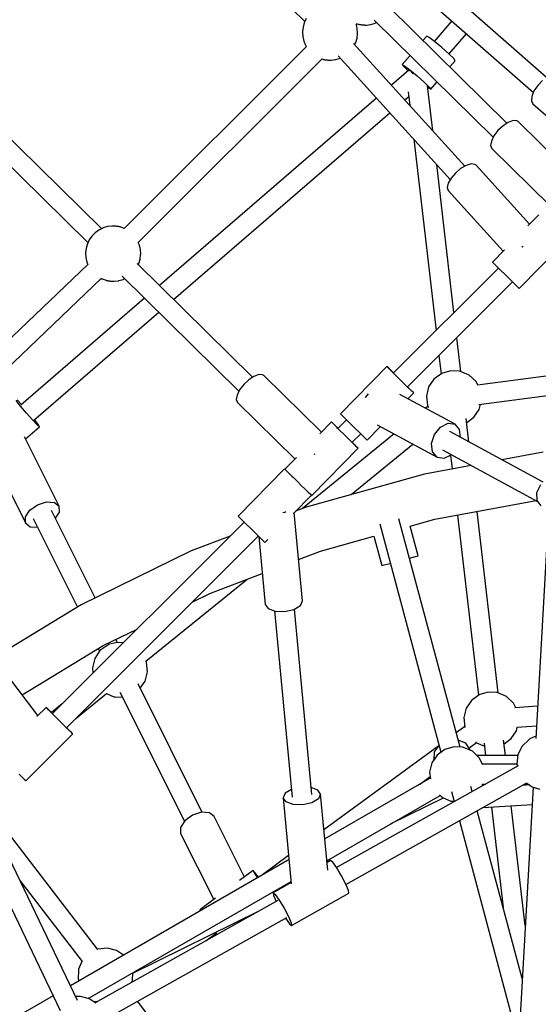
# Model space of a CAD drawing. Units: millimetres. Extents: x -6494 to 20855, y 2423 to 21435.
# Drawn here: x 2081 to 2550, y 11589 to 12480 of the extents above; entities that cross this region are included whole.
import ezdxf

# ---------------------------------------------------------------- set-up
doc = ezdxf.new("R2010")
doc.units = ezdxf.units.MM
doc.layers.add('PV-54A68', color=7, linetype='Continuous')
doc.styles.get("Standard").update_dxf_attribs({"font": 'arial.ttf'})
doc.dimstyles.new('Kopia Kopia ISO-25 moduły', dxfattribs={"dimtxt": 300, "dimasz": 210, "dimexe": 1.25, "dimexo": 0.625, "dimgap": 80, "dimtad": 1, "dimdec": 1, "dimlfac": 0.001, "dimtxsty": 'Standard', "dimblk": 'OBLIQUE', "dimcen": 2.5, "dimse1": 1, "dimse2": 1, "dimadec": 0, "dimazin": 0, "dimtfac": 1, "dimtdec": 1, "dimtmove": 0, "dimatfit": 3, "dimfxl": 1, "dimtfillclr": 256, "dimarcsym": 0})

# ---------------------------------------------------------------- blocks, each defined once
blk = doc.blocks.new('*U1')
at = {"layer": 'PV-54A68'}
for p, q in [((-1523.96, -13152.11), (-1476.16, -13097.69)), ((-1457.37, -13114.07), (-1507.82, -13165.33)), ((-1356.85, -13164.46), (-1397.42, -13124.57)), ((-1483.59, -13189.18), (-1431.68, -13136.44)), ((-1278.6, -13130.82), (-1269.09, -13202.13)), ((-1251.68, -13200.98), (-1260.9, -13131.82)), ((-1147.62, -13138.22), (-949.19, -13149.43)), ((-1547.7, -13139.74), (-1644.95, -13250.46)), ((-1545.07, -13143.34), (-1540.57, -13147.64)), ((-1540.57, -13147.64), (-1535.55, -13151.03)), ((-1423.47, -13146.64), (-1413.41, -13156.52)), ((-1181.27, -13142.59), (-1227.18, -13227.26)), ((-1210.57, -13233.87), (-1163.92, -13147.83)), ((-1208.54, -13142.8), (-1201.65, -13180.19)), ((-1179.01, -13145.17), (-1171.86, -13148.7)), ((-1164.92, -13148.59), (-1160.04, -13144.87)), ((-978.59, -13147.77), (-977, -13168.29)), ((-905.14, -13151.86), (-903.56, -13145.88)), ((-1631.49, -13262.41), (-1534.16, -13151.6)), ((-1535.55, -13151.03), (-1530.69, -13153.05)), ((-1530.69, -13153.05), (-1526.64, -13153.43)), ((-1526.64, -13153.43), (-1523.96, -13152.11)), ((-1414.91, -13155.05), (-1468.29, -13203.46)), ((-1171.86, -13148.7), (-1164.92, -13148.59)), ((-1147.8, -13240.76), (-1164.66, -13149.2)), ((-959.5, -13166.19), (-960.85, -13148.78)), ((-951.35, -13149.31), (-948.95, -13154.83)), ((-948.95, -13154.83), (-948.48, -13155.48)), ((-948.48, -13155.48), (-942.46, -13161.73)), ((-909.01, -13157.49), (-905.51, -13152.66)), ((-908.04, -13159.22), (-908.04, -13156.16)), ((-907.25, -13155.06), (-906.84, -13161.37)), ((-905.51, -13152.66), (-905.14, -13151.86)), ((-905.17, -13151.92), (-692.55, -13163.93)), ((-886.8, -13197.09), (-889.71, -13152.79)), ((-1507.82, -13165.33), (-1508.57, -13166.5)), ((-1394.55, -13161.65), (-1395.14, -13160.95)), ((-1394.22, -13161.94), (-1394.55, -13161.65)), ((-1360.02, -13167.71), (-1358.02, -13165.67)), ((-1358.02, -13165.67), (-1356.98, -13164.6)), ((-1356.98, -13164.6), (-1356.85, -13164.46)), ((-956.32, -13166.89), (-959.5, -13166.11)), ((-942.46, -13161.73), (-934.69, -13165.57)), ((-934.69, -13165.57), (-926.09, -13166.51)), ((-934.04, -13165.64), (-934.04, -13202.75)), ((-926.09, -13166.51), (-924.2, -13166.04)), ((-924.56, -13165.4), (-832.42, -13329.68)), ((-817.22, -13321.16), (-909.04, -13157.44)), ((-779.96, -13159), (-888.47, -13171.61)), ((-732.03, -13161.7), (-883.84, -13202.38)), ((-1508.57, -13166.5), (-1508.75, -13169.89)), ((-1508.75, -13169.89), (-1507.16, -13174.28)), ((-1507.16, -13174.28), (-1504.02, -13179.07)), ((-1369.64, -13177.5), (-1366.1, -13173.9)), ((-1366.1, -13173.9), (-1362.79, -13170.54)), ((-1362.79, -13170.54), (-1360.02, -13167.71)), ((-1267.65, -13265.4), (-1362.64, -13170.38)), ((-1267.65, -13265.4), (-1362.64, -13170.38)), ((-981.43, -13169.68), (-987.36, -13175.91)), ((-977.06, -13167.52), (-981.43, -13169.68)), ((-949.18, -13171.7), (-956.32, -13166.89)), ((-944.52, -13178.12), (-949.18, -13171.7)), ((-926.04, -13166.5), (-926.04, -13197.63)), ((-874.75, -13218.58), (-692.57, -13169.76)), ((-1506.37, -13175.49), (-1611.3, -13282.1)), ((-1504.02, -13179.07), (-1499.77, -13183.61)), ((-1499.77, -13183.61), (-1494.96, -13187.3)), ((-1445.45, -13228.65), (-1390.63, -13178.93)), ((-1391.83, -13177.75), (-1380.68, -13188.7)), ((-1376.18, -13184.15), (-1373.1, -13181.03)), ((-1375.23, -13183.19), (-1280.24, -13278.21)), ((-1375.23, -13183.19), (-1280.24, -13278.21)), ((-1373.1, -13181.03), (-1369.64, -13177.5)), ((-990.63, -13183.48), (-1154.83, -13202.57)), ((-990.77, -13183.81), (-990.95, -13184.72)), ((-987.36, -13175.91), (-990.77, -13183.81)), ((-934.04, -13176.91), (-947.95, -13178.52)), ((-887.3, -13189.53), (-796.46, -13178.97)), ((-1599.77, -13295.56), (-1493.78, -13187.88)), ((-1494.96, -13187.3), (-1490.26, -13189.62)), ((-1490.26, -13189.62), (-1486.29, -13190.28)), ((-1486.29, -13190.28), (-1483.59, -13189.18)), ((-1380.68, -13188.7), (-1380.15, -13188.17)), ((-1380.15, -13188.17), (-1378.6, -13186.61)), ((-1378.6, -13186.61), (-1376.18, -13184.15)), ((-990.95, -13184.72), (-991.25, -13192.43)), ((-991.25, -13192.43), (-989.26, -13199.94)), ((-1269.13, -13201.89), (-1272.38, -13203.49)), ((-1247.27, -13200.71), (-1251.86, -13199.58)), ((-1240.12, -13205.51), (-1247.27, -13200.71)), ((-1151.58, -13220.25), (-988.5, -13201.29)), ((-989.26, -13199.94), (-988.9, -13200.74)), ((-988.9, -13200.74), (-983.84, -13207.72)), ((-945.46, -13202.91), (-942.42, -13195.93)), ((-945.21, -13196.26), (-934.04, -13194.96)), ((-931.96, -13200.56), (-937.89, -13206.8)), ((-925.54, -13197.38), (-931.96, -13200.56)), ((-908.04, -13197.51), (-908.04, -13194.85)), ((-906.86, -13197.77), (-908.04, -13197.48)), ((-906.13, -13198.26), (-906.86, -13197.77)), ((-1469.1, -13204.59), (-1469.46, -13207.96)), ((-1469.46, -13207.96), (-1468.12, -13212.43)), ((-1468.29, -13203.46), (-1469.1, -13204.59)), ((-1278.3, -13209.73), (-1281.72, -13217.63)), ((-1272.38, -13203.49), (-1278.3, -13209.73)), ((-1235.47, -13211.94), (-1240.12, -13205.51)), ((-1217.75, -13209.89), (-1238.9, -13212.34)), ((-1196.54, -13207.99), (-1188.75, -13250.25)), ((-983.84, -13207.72), (-976.69, -13212.53)), ((-946.16, -13203.8), (-945.93, -13203.56)), ((-945.93, -13203.56), (-945.46, -13202.91)), ((-940.57, -13209.9), (-945.57, -13203.07)), ((-939.04, -13208.89), (-944.98, -13212.84)), ((-937.89, -13206.8), (-941.3, -13214.7)), ((-938.76, -13208.81), (-939.04, -13208.89)), ((-939.04, -13208.89), (-938.8, -13208.9)), ((-901.21, -13207.04), (-905.84, -13208.28)), ((-1568.99, -13227.99), (-1587.34, -13212.15)), ((-1467.44, -13213.6), (-1578.63, -13314.44)), ((-1468.12, -13212.43), (-1465.26, -13217.38)), ((-1465.26, -13217.38), (-1461.26, -13222.16)), ((-1281.57, -13217.3), (-1312.17, -13220.86)), ((-1281.89, -13218.54), (-1282.2, -13226.24)), ((-1281.72, -13217.63), (-1281.89, -13218.54)), ((-1228.96, -13218.29), (-1233.82, -13222.46)), ((-1221.86, -13217.46), (-1228.96, -13218.29)), ((-941.57, -13217.85), (-1148.06, -13273.18)), ((-976.69, -13212.53), (-968.32, -13214.59)), ((-968.32, -13214.59), (-959.72, -13213.64)), ((-960.08, -13213.68), (-954.48, -13221.31)), ((-959.72, -13213.64), (-959.17, -13213.37)), ((-944.98, -13212.84), (-947.89, -13219.54)), ((-941.48, -13215.61), (-941.79, -13223.31)), ((-941.3, -13214.7), (-941.48, -13215.61)), ((-1598.92, -13225.33), (-1580.46, -13241.27)), ((-1569.18, -13228.18), (-1574.83, -13234.53)), ((-1564.85, -13223.7), (-1569.18, -13228.18)), ((-1567.32, -13328.28), (-1455.44, -13226.81)), ((-1562.99, -13222.3), (-1564.85, -13223.7)), ((-1557.28, -13227.22), (-1562.99, -13222.3)), ((-1334.93, -13223.51), (-1468.98, -13239.09)), ((-1461.26, -13222.16), (-1456.68, -13226.11)), ((-1456.68, -13226.11), (-1452.11, -13228.7)), ((-1452.11, -13228.7), (-1448.19, -13229.59)), ((-1448.19, -13229.59), (-1445.45, -13228.65)), ((-1282.2, -13226.24), (-1280.21, -13233.76)), ((-1233.82, -13222.46), (-1260.85, -13272.33)), ((-1234.67, -13228.81), (-1233.82, -13222.46)), ((-1203.08, -13232.32), (-1206.26, -13225.92)), ((-1205.94, -13226.57), (-1193.38, -13225.11)), ((-941.79, -13223.31), (-939.8, -13230.82)), ((-901.46, -13225.73), (-892.13, -13223.23)), ((-895.99, -13233.79), (-892.67, -13226.17)), ((-892.67, -13226.17), (-892.57, -13224.73)), ((-892.57, -13224.73), (-892.52, -13223.34)), ((-1574.83, -13234.53), (-1580.29, -13241.05)), ((-1296, -13237.03), (-1279.44, -13235.11)), ((-1280.21, -13233.76), (-1279.84, -13234.56)), ((-1279.84, -13234.56), (-1274.79, -13241.54)), ((-1231.28, -13235.62), (-1234.67, -13228.81)), ((-1224.58, -13241.08), (-1231.28, -13235.62)), ((-1203.93, -13238.67), (-1203.08, -13232.32)), ((-1143.72, -13290.64), (-936.83, -13235.21)), ((-943.23, -13236.92), (-937.36, -13241.28)), ((-942.81, -13237.23), (-866.7, -13341.07)), ((-939.8, -13230.82), (-939.43, -13231.62)), ((-939.43, -13231.62), (-934.37, -13238.61)), ((-898.42, -13236.48), (-896.46, -13234.44)), ((-838.61, -13338.44), (-897.83, -13235.87)), ((-896.46, -13234.44), (-895.99, -13233.79)), ((-895.54, -13232.76), (-871.61, -13281.29)), ((-1584.09, -13245.99), (-1585.21, -13248.03)), ((-1580.29, -13241.05), (-1584.09, -13245.99)), ((-1537.29, -13244.48), (-1543.89, -13238.79)), ((-1543.48, -13250.36), (-1539.15, -13245.88)), ((-1499.45, -13242.63), (-1540.24, -13247.37)), ((-1539.15, -13245.88), (-1537.29, -13244.48)), ((-1538.96, -13247.22), (-1538.42, -13246.52)), ((-1538.42, -13246.52), (-1537.29, -13244.48)), ((-1491.81, -13259.8), (-1318.76, -13239.68)), ((-1274.79, -13241.54), (-1267.64, -13246.35)), ((-1267.64, -13246.35), (-1259.26, -13248.41)), ((-1233.27, -13292.79), (-1203.93, -13238.67)), ((-1216.34, -13243.73), (-1224.58, -13241.08)), ((-1208.78, -13242.84), (-1216.34, -13243.73)), ((-1203.93, -13238.67), (-1208.78, -13242.84)), ((-1141.53, -13263.14), (-1147.8, -13240.76)), ((-937.36, -13241.28), (-930.24, -13241.73)), ((-934.37, -13238.61), (-927.23, -13243.41)), ((-929.99, -13241.56), (-930.24, -13241.73)), ((-930.24, -13241.73), (-929.88, -13241.63)), ((-927.23, -13243.41), (-918.85, -13245.47)), ((-918.85, -13245.47), (-912.77, -13244.8)), ((-907.78, -13254.64), (-914.82, -13245.03)), ((-913.42, -13244.87), (-858.33, -13340.29)), ((-1585.21, -13248.03), (-1581.19, -13251.51)), ((-1549.14, -13256.71), (-1543.48, -13250.36)), ((-1259.26, -13248.41), (-1250.67, -13247.46)), ((-1250.67, -13247.46), (-1248.89, -13246.58)), ((-1249.87, -13247.07), (-1248.24, -13249.06)), ((-1249.87, -13247.07), (-1248.24, -13249.06)), ((-1188.75, -13250.25), (-1158.77, -13357.26)), ((-1567.79, -13263.07), (-1559.51, -13270.22)), ((-1558.39, -13268.17), (-1554.59, -13263.23)), ((-1554.59, -13263.23), (-1549.14, -13256.71)), ((-1554.28, -13264.24), (-1540.67, -13280.02)), ((-1554.14, -13263.76), (-1554, -13263.56)), ((-1554.11, -13263.84), (-1554.14, -13263.76)), ((-1553.22, -13262.47), (-1552.69, -13261.73)), ((-1552.69, -13261.73), (-1552.36, -13261.33)), ((-1552.08, -13261.08), (-1552.28, -13261.22)), ((-1552.24, -13261.19), (-1551.67, -13260.48)), ((-1551.18, -13260.33), (-1552.08, -13261.08)), ((-1551.95, -13260.83), (-1551.92, -13260.92)), ((-1534.88, -13264.8), (-1522.28, -13263.34)), ((-1527.39, -13267.97), (-1530.57, -13264.3)), ((-1263.8, -13261.5), (-1268.15, -13265.94)), ((-1263.82, -13261.48), (-1267.66, -13265.38)), ((-1262.21, -13259.87), (-1263.82, -13261.48)), ((-1262.21, -13259.87), (-1263.8, -13261.5)), ((-1256.92, -13265.07), (-1262.21, -13259.87)), ((-1170.17, -13316.59), (-1215.78, -13260.53)), ((-1170.17, -13316.59), (-1215.78, -13260.53)), ((-1114.63, -13255.94), (-1141.53, -13263.14)), ((-1114.04, -13258.14), (-1114.63, -13255.94)), ((-1112.56, -13263.67), (-1114.04, -13258.14)), ((-1559.51, -13270.22), (-1558.39, -13268.17)), ((-1559.51, -13270.22), (-1557.66, -13268.81)), ((-1557.66, -13268.81), (-1553.79, -13264.82)), ((-1274.11, -13272.01), (-1280.07, -13278.06)), ((-1268.15, -13265.94), (-1274.11, -13272.01)), ((-1346.83, -13477.16), (-1515.73, -13281.49)), ((-1280.26, -13278.19), (-1284.46, -13282.48)), ((-1280.07, -13278.06), (-1284.44, -13282.49)), ((-1225.03, -13277.59), (-1157.51, -13360.56)), ((-1225.03, -13277.59), (-1157.51, -13360.56)), ((-1106.42, -13286.58), (-1107.9, -13281.05)), ((-1284.46, -13282.48), (-1286.05, -13284.11)), ((-1284.44, -13282.49), (-1286.05, -13284.11)), ((-1286.05, -13284.11), (-1243.26, -13326.18)), ((-1219.43, -13301.93), (-1231.69, -13289.87)), ((-1132.35, -13295.88), (-1105.83, -13288.78)), ((-1105.83, -13288.78), (-1106.42, -13286.58)), ((-1597.1, -13294.39), (-1597.61, -13293.37)), ((-1596.96, -13294.73), (-1597.1, -13294.39)), ((-1595.8, -13298.54), (-1596.96, -13294.73)), ((-1595.74, -13298.99), (-1595.8, -13298.54)), ((-1595.28, -13302.73), (-1595.74, -13298.99)), ((-1529, -13293.53), (-1359.44, -13489.97)), ((-1118.85, -13344.08), (-1132.35, -13295.88)), ((-1595.82, -13309), (-1595.72, -13308.44)), ((-1595.72, -13308.44), (-1595.63, -13307.82)), ((-1595.63, -13307.82), (-1595.54, -13307.17)), ((-1595.54, -13307.17), (-1595.46, -13306.49)), ((-1595.46, -13306.49), (-1595.4, -13305.82)), ((-1595.4, -13305.82), (-1595.34, -13305.16)), ((-1595.34, -13305.16), (-1595.3, -13304.54)), ((-1595.3, -13304.54), (-1595.27, -13303.97)), ((-1595.26, -13303.05), (-1595.28, -13302.73)), ((-1595.27, -13303.97), (-1595.26, -13303.47)), ((-1595.26, -13303.47), (-1595.26, -13303.05)), ((-1261.36, -13301.16), (-1258.44, -13303.54)), ((-1258.44, -13303.54), (-1257.9, -13303.71)), ((-1231.33, -13314.07), (-1225.37, -13308.01)), ((-1225.37, -13308.01), (-1221.01, -13303.56)), ((-1217.47, -13315.6), (-1225.21, -13307.85)), ((-1217.47, -13315.6), (-1225.21, -13307.85)), ((-1221.01, -13303.56), (-1219.43, -13301.93)), ((-1595.58, -13311.8), (-1596.5, -13310.89)), ((-1596.38, -13311.01), (-1596.1, -13310.22)), ((-1596.1, -13310.22), (-1596.01, -13309.9)), ((-1596.01, -13309.9), (-1595.92, -13309.49)), ((-1595.92, -13309.49), (-1595.82, -13309)), ((-1592.05, -13310.91), (-1595.67, -13311.72)), ((-1587.95, -13310.68), (-1592.05, -13310.91)), ((-1587.58, -13310.71), (-1587.95, -13310.68)), ((-1583.49, -13311.16), (-1587.58, -13310.71)), ((-1579.54, -13312.27), (-1583.49, -13311.16)), ((-1577.37, -13313.3), (-1579.54, -13312.27)), ((-1237.29, -13320.13), (-1231.33, -13314.07)), ((-1217.97, -13316.14), (-1221.28, -13319.51)), ((-1215.2, -13313.31), (-1217.97, -13316.14)), ((-1215.22, -13313.29), (-1217.48, -13315.58)), ((-1213.22, -13311.26), (-1215.22, -13313.29)), ((-1213.2, -13311.27), (-1215.2, -13313.31)), ((-1212.17, -13310.2), (-1213.22, -13311.26)), ((-1212.16, -13310.2), (-1213.2, -13311.27)), ((-1212.03, -13310.06), (-1212.17, -13310.2)), ((-1212.03, -13310.06), (-1212.16, -13310.2)), ((-1169.25, -13352.13), (-1212.03, -13310.06)), ((-1565.14, -13326.55), (-1565.21, -13326.37)), ((-1563.98, -13330.36), (-1565.14, -13326.55)), ((-1243.26, -13326.18), (-1241.66, -13324.56)), ((-1241.66, -13324.56), (-1237.29, -13320.13)), ((-1237.81, -13320.66), (-1230.06, -13328.41)), ((-1237.81, -13320.66), (-1230.06, -13328.41)), ((-1228.29, -13326.63), (-1231.37, -13329.76)), ((-1224.82, -13323.11), (-1228.29, -13326.63)), ((-1221.28, -13319.51), (-1224.82, -13323.11)), ((-824.95, -13325.19), (-832.24, -13329.56)), ((-817.42, -13321.24), (-824.95, -13325.19)), ((-811.67, -13318.78), (-817.42, -13321.24)), ((-809.24, -13318.45), (-811.67, -13318.78)), ((-780.05, -13370.49), (-809.24, -13318.45)), ((-1563.92, -13330.81), (-1563.98, -13330.36)), ((-1563.46, -13334.55), (-1563.92, -13330.81)), ((-1563.44, -13334.87), (-1563.46, -13334.55)), ((-1563.45, -13335.79), (-1563.44, -13335.29)), ((-1563.44, -13335.29), (-1563.44, -13334.87)), ((-1235.34, -13333.76), (-1235.87, -13334.31)), ((-1235.33, -13333.77), (-1235.87, -13334.31)), ((-1235.87, -13334.31), (-1225.21, -13344.79)), ((-1233.81, -13332.19), (-1235.34, -13333.76)), ((-1233.79, -13332.21), (-1235.33, -13333.77)), ((-1231.39, -13329.73), (-1233.81, -13332.19)), ((-1231.37, -13329.76), (-1233.79, -13332.21)), ((-1230.08, -13328.39), (-1231.39, -13329.73)), ((-837.35, -13333.18), (-838.89, -13335.08)), ((-838.89, -13335.08), (-837.09, -13338.3)), ((-832.24, -13329.56), (-837.35, -13333.18)), ((-1398.31, -13509.07), (-1564.56, -13342.72)), ((-1564.53, -13342.75), (-1564.28, -13342.04)), ((-1564.28, -13342.04), (-1564.19, -13341.72)), ((-1564.19, -13341.72), (-1564.1, -13341.31)), ((-1564.1, -13341.31), (-1564, -13340.82)), ((-1564, -13340.82), (-1563.9, -13340.26)), ((-1563.9, -13340.26), (-1563.81, -13339.64)), ((-1563.81, -13339.64), (-1563.72, -13338.99)), ((-1563.72, -13338.99), (-1563.64, -13338.31)), ((-1563.64, -13338.31), (-1563.58, -13337.64)), ((-1563.58, -13337.64), (-1563.52, -13336.98)), ((-1563.52, -13336.98), (-1563.48, -13336.36)), ((-1563.48, -13336.36), (-1563.45, -13335.79)), ((-1226.61, -13343.41), (-1277.83, -13395.44)), ((-1111.26, -13364), (-1118.85, -13344.08)), ((-898.9, -13344.09), (-902.67, -13346.73)), ((-830.11, -13337.64), (-898.9, -13344.09)), ((-898.9, -13344.09), (-894.7, -13345.99)), ((-803.36, -13343.68), (-803.37, -13343.67)), ((-803.36, -13343.7), (-803.36, -13343.68)), ((-1206.61, -13349.57), (-1207.15, -13348.99)), ((-1206.4, -13349.73), (-1206.61, -13349.57)), ((-1172.42, -13355.38), (-1170.42, -13353.34)), ((-1170.42, -13353.34), (-1169.38, -13352.27)), ((-1152.81, -13369.01), (-1169.61, -13352.5)), ((-1169.38, -13352.27), (-1169.25, -13352.13)), ((-898.47, -13352.11), (-1066.46, -13367.86)), ((-902.67, -13346.73), (-904.83, -13352.71)), ((-894.7, -13345.99), (-891.2, -13351.91)), ((-891.2, -13351.91), (-889.34, -13360.27)), ((-1755.52, -13517.92), (-1598.47, -13358.38)), ((-1601.03, -13357.17), (-1597.32, -13358.92)), ((-1597.32, -13358.92), (-1593.37, -13360.04)), ((-1593.37, -13360.04), (-1589.28, -13360.49)), ((-1589.28, -13360.49), (-1588.9, -13360.52)), ((-1588.9, -13360.52), (-1584.8, -13360.29)), ((-1584.8, -13360.29), (-1580.8, -13359.39)), ((-1580.8, -13359.39), (-1577.01, -13357.83)), ((-1577.01, -13357.83), (-1575.71, -13357.03)), ((-1575.76, -13356.97), (-1411.11, -13521.73)), ((-1182.04, -13365.17), (-1178.49, -13361.57)), ((-1178.49, -13361.57), (-1175.19, -13358.21)), ((-1175.19, -13358.21), (-1172.42, -13355.38)), ((-1158.77, -13357.26), (-1155.17, -13366.69)), ((-1073.89, -13360.49), (-1153.86, -13367.99)), ((-1069.69, -13362.39), (-1073.89, -13360.49)), ((-1066.19, -13368.31), (-1069.69, -13362.39)), ((-889.34, -13360.27), (-889.62, -13368.83)), ((-1253.6, -13419.29), (-1202.36, -13367.25)), ((-1203.73, -13365.91), (-1193.08, -13376.37)), ((-1188.58, -13371.82), (-1187.92, -13371.15)), ((-1187.47, -13370.7), (-1187.92, -13371.15)), ((-1186.87, -13370.08), (-1187.47, -13370.7)), ((-1186.86, -13370.08), (-1185.5, -13368.7)), ((-1185.5, -13368.7), (-1182.04, -13365.17)), ((-1064.33, -13376.67), (-1066.19, -13368.31)), ((-1064.78, -13385.73), (-896.15, -13369.92)), ((-903.15, -13370.58), (-899.92, -13376.05)), ((-895.72, -13377.94), (-817.72, -13370.63)), ((-889.62, -13368.83), (-891.95, -13375.3)), ((-713.96, -13554.34), (-819.91, -13370.84)), ((-818.89, -13370.74), (-809.71, -13387.12)), ((-788.23, -13373.28), (-782.48, -13370.81)), ((-782.48, -13370.81), (-780.05, -13370.49)), ((-781.6, -13372.39), (-780.05, -13370.49)), ((-1192.67, -13375.96), (-1193.45, -13376.74)), ((-1193.09, -13376.37), (-1193.45, -13376.74)), ((-1193.45, -13376.74), (-1150.66, -13418.81)), ((-1192.67, -13375.96), (-1192.55, -13375.84)), ((-1192.55, -13375.84), (-1192.33, -13375.62)), ((-1191.84, -13375.13), (-1192.34, -13375.62)), ((-1191.09, -13374.36), (-1191.84, -13375.13)), ((-1191.09, -13374.36), (-1191, -13374.28)), ((-1191, -13374.28), (-1188.58, -13371.82)), ((-1154.54, -13375.68), (-1154.03, -13376.54)), ((-1154.03, -13376.54), (-1153.65, -13378.26)), ((-1064.6, -13385.24), (-1064.33, -13376.67)), ((-899.92, -13376.05), (-895.72, -13377.94)), ((-891.95, -13375.3), (-895.72, -13377.94)), ((-843.28, -13373.03), (-825.12, -13397.82)), ((-839.62, -13372.69), (-725.41, -13570.51)), ((-803.06, -13381.59), (-795.77, -13377.22)), ((-795.77, -13377.22), (-788.23, -13373.28)), ((-694.74, -13539.53), (-787.16, -13374.75)), ((-786.52, -13375.89), (-781.6, -13372.39)), ((-1066.94, -13391.7), (-1064.6, -13385.24)), ((-809.71, -13387.12), (-808.16, -13385.21)), ((-809.71, -13387.12), (-807.28, -13386.79)), ((-808.16, -13385.21), (-803.06, -13381.59)), ((-807.28, -13386.79), (-801.73, -13384.41)), ((-802.6, -13382.86), (-709.93, -13548.08)), ((-1278.58, -13396.61), (-1278.75, -13400)), ((-1277.83, -13395.44), (-1278.58, -13396.61)), ((-1132.77, -13400.64), (-1128.42, -13396.2)), ((-1132.26, -13400.11), (-1070.71, -13394.34)), ((-1126.83, -13394.56), (-1129.46, -13391.97)), ((-1128.42, -13396.2), (-1126.83, -13394.56)), ((-1080.62, -13444.35), (-1098.69, -13396.97)), ((-1070.71, -13394.34), (-1066.94, -13391.7)), ((-1276.37, -13405.6), (-1379.36, -13510.2)), ((-1278.75, -13400), (-1277.16, -13404.39)), ((-1277.16, -13404.39), (-1274.03, -13409.18)), ((-1144.69, -13412.76), (-1138.73, -13406.7)), ((-1138.73, -13406.7), (-1132.77, -13400.64)), ((-959.11, -13574.05), (-1132.62, -13400.48)), ((-959.11, -13574.05), (-1132.62, -13400.48)), ((-828.03, -13403.55), (-829.7, -13405.13)), ((-827.69, -13404.01), (-829.7, -13405.13)), ((-829.7, -13405.13), (-820.67, -13417.44)), ((-823.74, -13400.19), (-828.03, -13403.55)), ((-823.28, -13400.99), (-827.69, -13404.01)), ((-736.77, -13514.11), (-793.45, -13399.17)), ((-1274.03, -13409.18), (-1269.77, -13413.72)), ((-1269.77, -13413.72), (-1264.97, -13417.41)), ((-1149.06, -13417.19), (-1144.69, -13412.76)), ((-1145.21, -13413.29), (-971.82, -13586.74)), ((-1145.21, -13413.29), (-971.82, -13586.74)), ((-1019.2, -13502.11), (-1093.33, -13411.01)), ((-1019.2, -13502.11), (-1093.33, -13411.01)), ((-823.89, -13413.05), (-878.63, -13440.38)), ((-1367.84, -13523.68), (-1263.78, -13417.99)), ((-1264.97, -13417.41), (-1260.26, -13419.73)), ((-1260.26, -13419.73), (-1256.3, -13420.39)), ((-1256.3, -13420.39), (-1253.6, -13419.29)), ((-1150.66, -13418.81), (-1149.06, -13417.19)), ((-1132.6, -13425.91), (-1119.18, -13461.1)), ((-602.5, -13426.24), (-711.41, -13509.81)), ((-878.63, -13440.38), (-882.04, -13444.63)), ((-863.44, -13470.8), (-803.5, -13440.87)), ((-804.82, -13439.07), (-794.25, -13453.49)), ((-773.76, -13439.09), (-773.39, -13438.81)), ((-773.39, -13438.81), (-771.88, -13437.63)), ((-766.08, -13447.97), (-773.01, -13438.51)), ((-1072.81, -13460.31), (-1080.62, -13444.35)), ((-882.46, -13451.26), (-998.73, -13509.3)), ((-882.04, -13444.63), (-882.5, -13451.81)), ((-882.5, -13451.81), (-879.88, -13460.01)), ((-879.88, -13460.01), (-874.9, -13467.02)), ((-794.25, -13453.49), (-793.28, -13452.95)), ((-1119.18, -13461.1), (-1070.31, -13560.91)), ((-991.28, -13525.65), (-874.44, -13467.32)), ((-874.9, -13467.02), (-868.89, -13470.97)), ((-868.89, -13470.97), (-863.44, -13470.8)), ((-1237.59, -13603.71), (-1335.25, -13490.57)), ((-1347.86, -13503.38), (-1251.21, -13615.35)), ((-1018.74, -13501.88), (-1019.47, -13502.24)), ((-1018.33, -13501.8), (-1018.74, -13501.88)), ((-1009.74, -13500.85), (-1018.33, -13501.8)), ((-1001.36, -13502.91), (-1009.74, -13500.85)), ((-994.79, -13507.33), (-1001.36, -13502.91)), ((-1395.9, -13508.06), (-1398.33, -13509.05)), ((-1391.9, -13507.15), (-1395.9, -13508.06)), ((-1387.8, -13506.92), (-1391.9, -13507.15)), ((-1387.43, -13506.96), (-1387.8, -13506.92)), ((-1383.34, -13507.41), (-1387.43, -13506.96)), ((-1379.39, -13508.52), (-1383.34, -13507.41)), ((-1378.24, -13509.06), (-1379.39, -13508.52)), ((-1033.44, -13540.72), (-1048.42, -13510.11)), ((-1411.17, -13521.86), (-1412.43, -13525.41)), ((-1411.12, -13521.72), (-1411.17, -13521.86)), ((-1365.13, -13522.46), (-1365.64, -13521.44)), ((-1364.99, -13522.79), (-1365.13, -13522.46)), ((-1363.83, -13526.61), (-1364.99, -13522.79)), ((-1036.05, -13522.49), (-1036.29, -13528.45)), ((-753.19, -13522.39), (-757.41, -13528.65)), ((-730.45, -13514.37), (-737.2, -13514.09)), ((-729.01, -13514.47), (-730.45, -13514.37)), ((-728.71, -13514.59), (-729.01, -13514.47)), ((-1413.26, -13531.65), (-1413.27, -13532.15)), ((-1413.23, -13531.08), (-1413.26, -13531.65)), ((-1413.19, -13530.46), (-1413.23, -13531.08)), ((-1413.13, -13529.81), (-1413.19, -13530.46)), ((-1413.06, -13529.13), (-1413.13, -13529.81)), ((-1412.98, -13528.46), (-1413.06, -13529.13)), ((-1412.89, -13527.81), (-1412.98, -13528.46)), ((-1412.8, -13527.19), (-1412.89, -13527.81)), ((-1412.71, -13526.63), (-1412.8, -13527.19)), ((-1412.61, -13526.13), (-1412.71, -13526.63)), ((-1412.52, -13525.72), (-1412.61, -13526.13)), ((-1412.43, -13525.41), (-1412.52, -13525.72)), ((-1363.76, -13527.05), (-1363.83, -13526.61)), ((-1363.31, -13530.79), (-1363.76, -13527.05)), ((-1363.29, -13531.12), (-1363.31, -13530.79)), ((-1363.3, -13532.04), (-1363.28, -13531.54)), ((-1363.28, -13531.54), (-1363.29, -13531.12)), ((-1036.27, -13528.04), (-1038.98, -13529.39)), ((-1036.29, -13528.45), (-1034.3, -13535.96)), ((-990.06, -13537.93), (-987.18, -13531.31)), ((-987.18, -13531.31), (-987.08, -13529.87)), ((-987.08, -13529.87), (-986.82, -13523.42)), ((-757.41, -13528.65), (-759.47, -13537.03)), ((-1413.27, -13532.15), (-1413.27, -13532.57)), ((-1413.27, -13532.57), (-1413.25, -13532.9)), ((-1413.25, -13532.9), (-1412.79, -13536.64)), ((-1412.79, -13536.64), (-1412.72, -13537.08)), ((-1412.72, -13537.08), (-1411.56, -13540.9)), ((-1365.38, -13541.83), (-1364.13, -13538.29)), ((-1364.13, -13538.29), (-1364.04, -13537.97)), ((-1364.04, -13537.97), (-1363.94, -13537.56)), ((-1363.94, -13537.56), (-1363.85, -13537.07)), ((-1363.85, -13537.07), (-1363.75, -13536.5)), ((-1363.75, -13536.5), (-1363.66, -13535.89)), ((-1363.66, -13535.89), (-1363.57, -13535.23)), ((-1363.57, -13535.23), (-1363.49, -13534.56)), ((-1363.49, -13534.56), (-1363.42, -13533.89)), ((-1363.42, -13533.89), (-1363.37, -13533.23)), ((-1363.37, -13533.23), (-1363.32, -13532.61)), ((-1363.32, -13532.61), (-1363.3, -13532.04)), ((-1034.3, -13535.96), (-1033.93, -13536.76)), ((-1033.93, -13536.76), (-1028.88, -13543.74)), ((-967.46, -13565.69), (-990.07, -13537.91)), ((-967.46, -13565.69), (-990.07, -13537.91)), ((-759.47, -13537.03), (-758.52, -13545.62)), ((-1410.91, -13542.26), (-1568.96, -13702.79)), ((-1411.56, -13540.9), (-1411.42, -13541.24)), ((-1411.42, -13541.24), (-1409.59, -13544.9)), ((-1409.59, -13544.9), (-1407.17, -13548.21)), ((-1407.17, -13548.21), (-1404.24, -13551.08)), ((-1172.41, -13744.8), (-1366.1, -13542.32)), ((-1365.77, -13542.65), (-1365.55, -13542.26)), ((-1365.55, -13542.26), (-1365.38, -13541.83)), ((-1076.56, -13548.15), (-1155.72, -13587.67)), ((-988.8, -13614.13), (-1033.44, -13540.72)), ((-1030.65, -13545.3), (-1028.3, -13544.13)), ((-1028.88, -13543.74), (-1021.73, -13548.55)), ((-1021.73, -13548.55), (-1013.35, -13550.61)), ((-758.46, -13545.91), (-881.52, -13640.33)), ((-758.52, -13545.62), (-758.44, -13546.03)), ((-758.44, -13546.03), (-758.3, -13546.31)), ((-709.61, -13547.63), (-713.43, -13552.91)), ((-711.43, -13547.63), (-711.05, -13546.09)), ((-710.22, -13548.47), (-711.38, -13547.45)), ((-1557.39, -13716.18), (-1398.33, -13554.62)), ((-1404.24, -13551.08), (-1400.88, -13553.42)), ((-1400.88, -13553.42), (-1397.17, -13555.17)), ((-1397.17, -13555.17), (-1393.21, -13556.29)), ((-1393.21, -13556.29), (-1389.13, -13556.74)), ((-1389.13, -13556.74), (-1388.75, -13556.77)), ((-1388.75, -13556.77), (-1384.65, -13556.54)), ((-1384.65, -13556.54), (-1380.65, -13555.63)), ((-1380.65, -13555.63), (-1378.51, -13554.76)), ((-1378.52, -13554.76), (-1185.17, -13756.9)), ((-1013.35, -13550.61), (-1008.48, -13550.07)), ((-714.01, -13554.51), (-715.79, -13561.22)), ((-713.61, -13553.17), (-714.01, -13554.51)), ((-713.43, -13552.91), (-713.61, -13553.17)), ((-1148.38, -13604.07), (-1068.36, -13564.12)), ((-1070.31, -13560.91), (-1022.41, -13639.69)), ((-712.17, -13564.17), (-878.14, -13643.71)), ((-820.79, -13616.23), (-747.48, -13559.97)), ((-747.56, -13560.04), (-740.48, -13563.09)), ((-740.48, -13563.09), (-739.57, -13563.27)), ((-739.57, -13563.27), (-731.87, -13563.58)), ((-731.87, -13563.58), (-729.74, -13563.02)), ((-715.79, -13561.22), (-715.6, -13565.82)), ((-959.4, -13574.44), (-962.73, -13577.79)), ((-956.61, -13571.63), (-959.4, -13574.44)), ((-956.7, -13571.54), (-959.17, -13573.99)), ((-954.66, -13569.54), (-956.7, -13571.54)), ((-954.6, -13569.6), (-956.61, -13571.63)), ((-953.59, -13568.5), (-954.66, -13569.54)), ((-953.57, -13568.52), (-954.6, -13569.6)), ((-953.44, -13568.38), (-953.59, -13568.5)), ((-953.44, -13568.38), (-953.57, -13568.52)), ((-911.03, -13610.81), (-953.44, -13568.38)), ((-1159.65, -13580.66), (-1222.39, -13611.98)), ((-1163.51, -13592.09), (-1163.05, -13584.91)), ((-1163.05, -13584.91), (-1159.65, -13580.66)), ((-1154.2, -13580.49), (-1159.65, -13580.66)), ((-1148.65, -13584.14), (-1154.2, -13580.49)), ((-980.64, -13577.92), (-972.77, -13587.59)), ((-980.64, -13577.92), (-972.77, -13587.59)), ((-969.8, -13584.85), (-972.91, -13587.94)), ((-966.3, -13581.36), (-969.8, -13584.85)), ((-962.73, -13577.79), (-966.3, -13581.36)), ((-873.09, -13661.08), (-703.16, -13579.64)), ((-1160.9, -13600.29), (-1163.51, -13592.09)), ((-976.98, -13591.86), (-977.49, -13592.41)), ((-976.94, -13591.9), (-977.49, -13592.41)), ((-977.49, -13592.41), (-969.14, -13600.77)), ((-975.44, -13590.29), (-976.98, -13591.86)), ((-975.36, -13590.36), (-976.94, -13591.9)), ((-973.02, -13587.84), (-975.44, -13590.29)), ((-972.91, -13587.94), (-975.36, -13590.36)), ((-971.88, -13586.69), (-973.02, -13587.84)), ((-716.46, -13586.01), (-690.46, -13631.04)), ((-1233.57, -13599.54), (-1238.15, -13603.06)), ((-1232.94, -13600.28), (-1237.42, -13604.61)), ((-1231.53, -13598.42), (-1233.57, -13599.54)), ((-1231.53, -13598.42), (-1232.94, -13600.28)), ((-1220.6, -13611.09), (-1231.53, -13598.42)), ((-1155.92, -13607.3), (-1160.9, -13600.29)), ((-1141.05, -13606.83), (-1140.63, -13600.2)), ((-970.04, -13599.86), (-1030, -13645.46)), ((-1243.77, -13610.26), (-1250.29, -13615.72)), ((-1237.42, -13604.61), (-1243.77, -13610.26)), ((-1203.28, -13640.44), (-1144.46, -13611.08)), ((-1149.9, -13611.25), (-1155.92, -13607.3)), ((-1144.46, -13611.08), (-1149.9, -13611.25)), ((-1144.46, -13611.08), (-1141.05, -13606.83)), ((-914.19, -13614.06), (-912.19, -13612.03)), ((-912.19, -13612.03), (-911.15, -13610.95)), ((-911.15, -13610.95), (-911.03, -13610.81)), ((-1251.71, -13614.77), (-1255.86, -13618.78)), ((-1250.29, -13615.72), (-1255.23, -13619.52)), ((-916.98, -13616.88), (-914.19, -13614.06))]:
    blk.add_line(p, q, dxfattribs=at)
blk = doc.blocks.new('1210')
at = {"layer": 'PV-54A68', "rotation": 270}
blk.add_blockref('*U1', (15697.54, 10879.9), dxfattribs=at)
blk = doc.blocks.new('_OBLIQUE')
at = {"color": 0, "linetype": 'ByBlock', "lineweight": -2}
for p, q in [((-0.5, -0.5), (0.5, 0.5)), ((0, 0), (0, 0))]:
    blk.add_line(p, q, dxfattribs=at)
blk = doc.blocks.new('*D12')
at = {"color": 0, "lineweight": -2}
blk.add_line((-2104.55, 20110.88), (17422.47, 20110.88), dxfattribs=at)
at = {"layer": 'Defpoints', "color": 0}
for p in [(17422.47, 20110.88), (-2104.55, 16622.59), (17422.47, 7370.49)]:
    blk.add_point(p, dxfattribs=at)
at = {"color": 0, "lineweight": -2, "xscale": 210, "yscale": 210, "zscale": 210, "rotation": 180}
blk.add_blockref('_OBLIQUE', (-2104.55, 20110.88), dxfattribs=at)
at = {"color": 0, "lineweight": -2, "xscale": 210, "yscale": 210, "zscale": 210}
blk.add_blockref('_OBLIQUE', (17422.47, 20110.88), dxfattribs=at)
at = {"color": 0, "insert": (7658.96, 20371.17), "char_height": 300, "attachment_point": 5}
blk.add_mtext('19,5m', dxfattribs=at)
blk = doc.blocks.new('*D13')
at = {"color": 0, "lineweight": -2}
blk.add_line((-4361, 20978.33), (20749.87, 20978.33), dxfattribs=at)
at = {"layer": 'Defpoints', "color": 0}
for p in [(20749.87, 20978.33), (-4361, 16961.72), (20749.87, 6861.56)]:
    blk.add_point(p, dxfattribs=at)
at = {"color": 0, "lineweight": -2, "xscale": 210, "yscale": 210, "zscale": 210, "rotation": 180}
blk.add_blockref('_OBLIQUE', (-4361, 20978.33), dxfattribs=at)
at = {"color": 0, "lineweight": -2, "xscale": 210, "yscale": 210, "zscale": 210}
blk.add_blockref('_OBLIQUE', (20749.87, 20978.33), dxfattribs=at)
at = {"color": 0, "insert": (8194.43, 21238.61), "char_height": 300, "attachment_point": 5}
blk.add_mtext('25,1m', dxfattribs=at)

msp = doc.modelspace()

# ---------------------------------------------------------------- block references
msp.add_blockref('1210', (0, 0))

# ---------------------------------------------------------------- dimensions: what is measured, and where the dimension line sits
for base, p1, p2, picture, middle in [((20749.87, 20978.33), (-4361, 16961.72), (20749.87, 6861.56), '*D13', (8194.43, 21238.61)), ((17422.47, 20110.88), (-2104.55, 16622.59), (17422.47, 7370.49), '*D12', (7658.96, 20371.17))]:
    dim = msp.add_linear_dim(base=base, p1=p1, p2=p2, dimstyle='Kopia Kopia ISO-25 moduły', override={"dimpost": 'm'})
    dim.commit()
    dim.dimension.update_dxf_attribs({"geometry": picture, "text_midpoint": middle})

doc.saveas('drawing.dxf')
